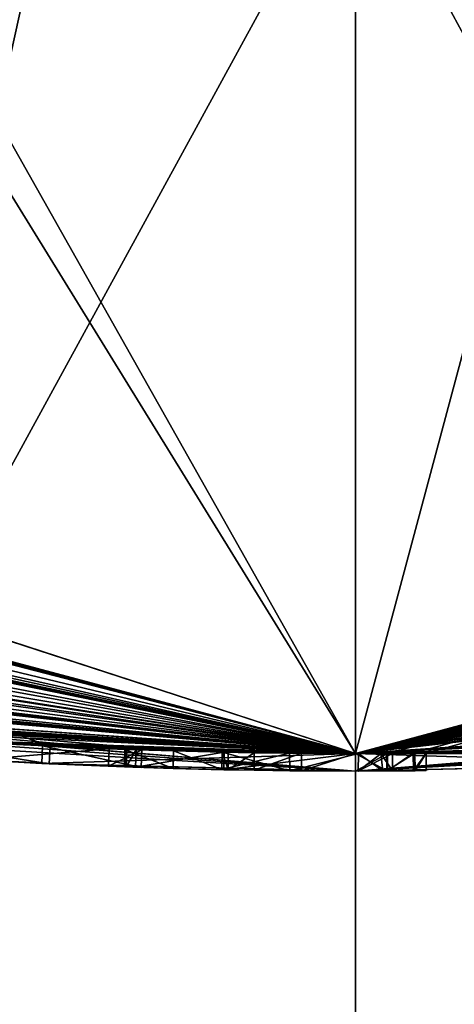
# Model space of a CAD drawing. Units: millimetres. Extents: x -18 to 81, y -247 to 19.
# Drawn here: x -1 to 0, y -19 to -16 of the extents above; entities that cross this region are included whole.
import ezdxf

# ---------------------------------------------------------------- set-up
doc = ezdxf.new("R2010")
doc.units = ezdxf.units.MM
doc.header["$LTSCALE"] = 21.359881
for name, color, linetype in [('1', 7, 'CONTINUOUS'), ('12', 7, 'CONTINUOUS'), ('14', 7, 'CONTINUOUS'), ('140', 7, 'CONTINUOUS'), ('141', 7, 'CONTINUOUS'), ('142', 7, 'CONTINUOUS'), ('143', 7, 'CONTINUOUS'), ('144', 7, 'CONTINUOUS'), ('145', 7, 'CONTINUOUS'), ('146', 7, 'CONTINUOUS'), ('147', 7, 'CONTINUOUS'), ('148', 7, 'CONTINUOUS'), ('149', 7, 'CONTINUOUS'), ('15', 7, 'CONTINUOUS'), ('150', 7, 'CONTINUOUS'), ('151', 7, 'CONTINUOUS'), ('152', 7, 'CONTINUOUS'), ('153', 7, 'CONTINUOUS'), ('168', 7, 'CONTINUOUS'), ('169', 7, 'CONTINUOUS'), ('171', 7, 'CONTINUOUS'), ('172', 7, 'CONTINUOUS'), ('174', 7, 'CONTINUOUS'), ('175', 7, 'CONTINUOUS'), ('177', 7, 'CONTINUOUS'), ('178', 7, 'CONTINUOUS'), ('179', 7, 'CONTINUOUS'), ('186', 7, 'CONTINUOUS'), ('187', 7, 'CONTINUOUS'), ('234', 7, 'CONTINUOUS'), ('278', 7, 'CONTINUOUS'), ('3', 7, 'CONTINUOUS'), ('4', 7, 'CONTINUOUS'), ('5', 7, 'CONTINUOUS'), ('6', 7, 'CONTINUOUS')]:
    doc.layers.add(name, color=color, linetype=linetype)

msp = doc.modelspace()

# ---------------------------------------------------------------- linework, layer by layer
at = {"layer": '1', "color": 254, "linetype": 'Continuous', "true_color": 0xe6e6e6}
for points in [[(0, -18.5), (-9.2226, -16.0372, 10.0791), (-10.875, -14.9659), (0, -18.5)], [(0, -18.5, 115.5), (-10.875, -14.9659, 115.5), (0, -18.5, 96.25), (0, -18.5, 115.5)], [(0, -18.5, 96.25), (-10.875, -14.9659, 115.5), (0, -18.5, 43.75), (0, -18.5, 96.25)], [(0, -18.5, 43.75), (-10.875, -14.9659, 115.5), (0, -18.5, 19.3163), (0, -18.5, 43.75)], [(0, -18.5, 19.3163), (-10.875, -14.9659, 115.5), (-0.872, -18.4794, 18.5491), (0, -18.5, 19.3163)], [(-0.872, -18.4794, 18.5491), (-10.875, -14.9659, 115.5), (-1.2089, -18.4605, 19.4419), (-0.872, -18.4794, 18.5491)], [(-9.1526, -16.0773, 10.0493), (-9.2226, -16.0372, 10.0791), (0, -18.5), (-9.1526, -16.0773, 10.0493)], [(-9.1064, -16.1035, 10.0493), (-9.1526, -16.0773, 10.0493), (0, -18.5), (-9.1064, -16.1035, 10.0493)], [(-9.0601, -16.1296, 10.0493), (-9.1064, -16.1035, 10.0493), (0, -18.5), (-9.0601, -16.1296, 10.0493)], [(-8.99, -16.1688, 10.0791), (-9.0601, -16.1296, 10.0493), (0, -18.5), (-8.99, -16.1688, 10.0791)], [(-8.9626, -16.184, 10.1468), (-8.99, -16.1688, 10.0791), (0, -18.5), (-8.9626, -16.184, 10.1468)], [(-8.4102, -16.4778, 10.183), (-8.9626, -16.184, 10.1468), (0, -18.5), (-8.4102, -16.4778, 10.183)], [(-7.955, -16.7023, 10), (-8.4102, -16.4778, 10.183), (0, -18.5), (-7.955, -16.7023, 10)], [(-7.7176, -16.8133, 10.0511), (-7.955, -16.7023, 10), (0, -18.5), (-7.7176, -16.8133, 10.0511)], [(-7.4961, -16.9133, 10.0792), (-7.7176, -16.8133, 10.0511), (0, -18.5), (-7.4961, -16.9133, 10.0792)], [(-7.4259, -16.9442, 10.0493), (-7.4961, -16.9133, 10.0792), (0, -18.5), (-7.4259, -16.9442, 10.0493)], [(-7.3494, -16.9775, 10.0493), (-7.4259, -16.9442, 10.0493), (0, -18.5), (-7.3494, -16.9775, 10.0493)], [(-7.2793, -17.0077, 10.0791), (-7.3494, -16.9775, 10.0493), (0, -18.5), (-7.2793, -17.0077, 10.0791)], [(-7.252, -17.0194, 10.1468), (-7.2793, -17.0077, 10.0791), (0, -18.5), (-7.252, -17.0194, 10.1468)], [(-6.7998, -17.205, 10.3397), (-7.252, -17.0194, 10.1468), (0, -18.5), (-6.7998, -17.205, 10.3397)], [(-6.4756, -17.3296, 10.0547), (-6.7998, -17.205, 10.3397), (0, -18.5), (-6.4756, -17.3296, 10.0547)], [(-6.052, -17.4821, 10.0057), (-6.4756, -17.3296, 10.0547), (0, -18.5), (-6.052, -17.4821, 10.0057)], [(-5.682, -17.6058, 10.132), (-6.052, -17.4821, 10.0057), (0, -18.5), (-5.682, -17.6058, 10.132)], [(-5.6228, -17.6248, 10.1949), (-5.682, -17.6058, 10.132), (0, -18.5), (-5.6228, -17.6248, 10.1949)], [(-5.6011, -17.6317, 10.7924), (-5.6228, -17.6248, 10.1949), (0, -18.5), (-5.6011, -17.6317, 10.7924)], [(-5.2555, -17.7378, 10.184), (-5.6011, -17.6317, 10.7924), (0, -18.5), (-5.2555, -17.7378, 10.184)], [(-5.0544, -17.7962, 10.047), (-5.2555, -17.7378, 10.184), (0, -18.5), (-5.0544, -17.7962, 10.047)], [(-4.6791, -17.8985, 10.0382), (-5.0544, -17.7962, 10.047), (0, -18.5), (-4.6791, -17.8985, 10.0382)], [(-4.3317, -17.9857, 10.0783), (-4.6791, -17.8985, 10.0382), (0, -18.5), (-4.3317, -17.9857, 10.0783)], [(-4.2624, -18.0023, 10.0493), (-4.3317, -17.9857, 10.0783), (0, -18.5), (-4.2624, -18.0023, 10.0493)], [(-4.1921, -18.0188, 10.0493), (-4.2624, -18.0023, 10.0493), (0, -18.5), (-4.1921, -18.0188, 10.0493)], [(-4.1228, -18.0347, 10.0783), (-4.1921, -18.0188, 10.0493), (0, -18.5), (-4.1228, -18.0347, 10.0783)], [(-4.0947, -18.0412, 10.1468), (-4.1228, -18.0347, 10.0783), (0, -18.5), (-4.0947, -18.0412, 10.1468)], [(-4.0947, -18.0412, 11.0496), (-4.0947, -18.0412, 10.1468), (0, -18.5), (-4.0947, -18.0412, 11.0496)], [(-3.6634, -18.1336, 10.1698), (-4.0947, -18.0412, 11.0496), (0, -18.5), (-3.6634, -18.1336, 10.1698)], [(-3.4591, -18.1737, 10.0339), (-3.6634, -18.1336, 10.1698), (0, -18.5), (-3.4591, -18.1737, 10.0339)], [(-3.3236, -18.199, 10.028), (-3.4591, -18.1737, 10.0339), (0, -18.5), (-3.3236, -18.199, 10.028)], [(-3.2092, -18.2195, 10.0648), (-3.3236, -18.199, 10.028), (0, -18.5), (-3.2092, -18.2195, 10.0648)], [(-3.1786, -18.2249, 10.1616), (-3.2092, -18.2195, 10.0648), (0, -18.5), (-3.1786, -18.2249, 10.1616)], [(-2.3871, -18.3454, 10.3358), (-3.1786, -18.2249, 10.1616), (0, -18.5), (-2.3871, -18.3454, 10.3358)], [(-2.6156, -18.3142, 14.0251), (-1.0718, -18.4689, 12.1115), (-0.6586, -18.4883, 11.9141), (-2.6156, -18.3142, 14.0251)], [(0, -18.5, 14.1937), (-2.6156, -18.3142, 14.0251), (0.0086, -18.5, 11.5811), (0, -18.5, 14.1937)], [(0.0086, -18.5, 11.5811), (-2.6156, -18.3142, 14.0251), (-0.5199, -18.4927, 12.0529), (0.0086, -18.5, 11.5811)], [(-0.5199, -18.4927, 12.0529), (-2.6156, -18.3142, 14.0251), (-0.6586, -18.4883, 11.9141), (-0.5199, -18.4927, 12.0529)], [(-2.3039, -18.356, 10.1443), (-2.3871, -18.3454, 10.3358), (0, -18.5), (-2.3039, -18.356, 10.1443)], [(-2.0488, -18.3862, 10.036), (-2.3039, -18.356, 10.1443), (0, -18.5), (-2.0488, -18.3862, 10.036)], [(0, -18.5, 14.8427), (-1.0778, -18.4686, 15.268), (-2.1807, -18.371, 14.4426), (0, -18.5, 14.8427)], [(-1.7267, -18.4192, 10), (-2.0488, -18.3862, 10.036), (0, -18.5), (-1.7267, -18.4192, 10)], [(-1.2108, -18.4603, 10.1571), (-1.7267, -18.4192, 10), (0, -18.5), (-1.2108, -18.4603, 10.1571)], [(-1.3787, -18.4486, 17.518), (-0.872, -18.4794, 18.5491), (-1.2089, -18.4605, 19.4419), (-1.3787, -18.4486, 17.518)], [(-0.9891, -18.4735, 10.666), (-1.2108, -18.4603, 10.1571), (0, -18.5), (-0.9891, -18.4735, 10.666)], [(-0.7037, -18.4866, 15.1735), (-1.0778, -18.4686, 15.268), (0, -18.5, 14.8427), (-0.7037, -18.4866, 15.1735)], [(-1.0718, -18.4689, 12.1115), (-1.0085, -18.4725, 12.0097), (-0.6586, -18.4883, 11.9141), (-1.0718, -18.4689, 12.1115)], [(-1.0085, -18.4725, 12.0097), (-0.9891, -18.4735, 10.666), (-0.6586, -18.4883, 10.5266), (-1.0085, -18.4725, 12.0097)], [(-0.6586, -18.4883, 11.9141), (-1.0085, -18.4725, 12.0097), (-0.6586, -18.4883, 10.5266), (-0.6586, -18.4883, 11.9141)], [(-0.6586, -18.4883, 10.5266), (-0.9891, -18.4735, 10.666), (-0.6531, -18.4885, 10.3795), (-0.6586, -18.4883, 10.5266)], [(-0.6531, -18.4885, 10.3795), (-0.9891, -18.4735, 10.666), (0, -18.5), (-0.6531, -18.4885, 10.3795)], [(-0.8938, -18.4784, 17.2178), (-0.6108, -18.4899, 15.5396), (0, -18.5, 14.8427), (-0.8938, -18.4784, 17.2178)], [(0, -18.5, 18.6672), (-0.8938, -18.4784, 17.2178), (0, -18.5, 14.8427), (0, -18.5, 18.6672)], [(-0.6108, -18.4899, 15.5396), (-0.7037, -18.4866, 15.1735), (0, -18.5, 14.8427), (-0.6108, -18.4899, 15.5396)], [(-0.6265, -18.4894, 10.2467), (-0.6531, -18.4885, 10.3795), (0, -18.5), (-0.6265, -18.4894, 10.2467)], [(-0.375, -18.4962, 10.0193), (-0.6265, -18.4894, 10.2467), (0, -18.5), (-0.375, -18.4962, 10.0193)], [(-0.3811, -18.4961, 11.9141), (0.0086, -18.5, 11.5811), (-0.5199, -18.4927, 12.0529), (-0.3811, -18.4961, 11.9141)], [(-0.1889, -18.499, 11.3456), (-0.3811, -18.4961, 11.3456), (-0.2891, -18.4977, 10.273), (-0.1889, -18.499, 11.3456)], [(-0.2891, -18.4977, 10.273), (-0.3811, -18.4961, 11.3456), (-0.3633, -18.4964, 10.3695), (-0.2891, -18.4977, 10.273)], [(-0.3633, -18.4964, 10.3695), (-0.3811, -18.4961, 11.3456), (-0.3811, -18.4961, 10.5069), (-0.3633, -18.4964, 10.3695)], [(-0.1889, -18.499, 11.5811), (0.0086, -18.5, 11.5811), (-0.3811, -18.4961, 11.9141), (-0.1889, -18.499, 11.5811)], [(-0.3811, -18.4961, 11.5811), (-0.1889, -18.499, 11.5811), (-0.3811, -18.4961, 11.9141), (-0.3811, -18.4961, 11.5811)], [(0, -18.5, 10.0318), (-0.375, -18.4962, 10.0193), (0, -18.5), (0, -18.5, 10.0318)], [(-0.1541, -18.4994, 10.2394), (-0.1889, -18.499, 11.3456), (-0.2891, -18.4977, 10.273), (-0.1541, -18.4994, 10.2394)], [(0.0086, -18.5, 11.3456), (-0.1889, -18.499, 11.3456), (0, -18.5, 10.2951), (0.0086, -18.5, 11.3456)], [(0, -18.5, 10.2951), (-0.1889, -18.499, 11.3456), (-0.1541, -18.4994, 10.2394), (0, -18.5, 10.2951)]]:
    msp.add_3dface(points, dxfattribs=at)
at = {"layer": '12', "color": 254, "linetype": 'Continuous', "true_color": 0xe6e6e6}
for points in [[(0, -18.5, 43.75), (9.2492, -16.0217, 43.75), (9.8989, -16.1132, 51.6732), (0, -18.5, 43.75)], [(0.403, -18.5, 50.6003), (0, -18.5, 43.75), (9.8989, -16.1132, 51.6732), (0.403, -18.5, 50.6003)]]:
    msp.add_3dface(points, dxfattribs=at)
at = {"layer": '14', "color": 254, "linetype": 'Continuous', "true_color": 0xe6e6e6}
for points in [[(-10.875, -14.9659, 115.5), (0, -18.5, 115.5), (-9.5106, -3.0902, 115.5), (-10.875, -14.9659, 115.5)], [(-9.5106, -3.0902, 115.5), (0, -18.5, 115.5), (-5.8779, -8.0902, 115.5), (-9.5106, -3.0902, 115.5)], [(-5.8779, -8.0902, 115.5), (0, -18.5, 115.5), (0, -10, 115.5), (-5.8779, -8.0902, 115.5)], [(0, -18.5, 115.5), (9.2486, -16.022, 115.5), (0, -10, 115.5), (0, -18.5, 115.5)]]:
    msp.add_3dface(points, dxfattribs=at)
at = {"layer": '140', "color": 254, "linetype": 'Continuous', "true_color": 0xe6e6e6}
for points in [[(-0.6265, -18.4894, 10.2467), (-0.375, -18.4962, 10.0193), (-0.6282, -18.5394, 10.2467), (-0.6265, -18.4894, 10.2467)], [(-0.6282, -18.5394, 10.2467), (-0.375, -18.4962, 10.0193), (-0.3758, -18.5462, 10.0193), (-0.6282, -18.5394, 10.2467)], [(-0.375, -18.4962, 10.0193), (0, -18.5, 10.0318), (-0.3758, -18.5462, 10.0193), (-0.375, -18.4962, 10.0193)], [(-0.3758, -18.5462, 10.0193), (0, -18.5, 10.0318), (0, -18.55, 10.0318), (-0.3758, -18.5462, 10.0193)]]:
    msp.add_3dface(points, dxfattribs=at)
at = {"layer": '141', "color": 254, "linetype": 'Continuous', "true_color": 0xe6e6e6}
for points in [[(0, -18.5, 10.0318), (0.0911, -18.4998, 10.0728), (0, -18.55, 10.0318), (0, -18.5, 10.0318)], [(0, -18.55, 10.0318), (0.0911, -18.4998, 10.0728), (0.0914, -18.5498, 10.0728), (0, -18.55, 10.0318)], [(0.0911, -18.4998, 10.0728), (0.1653, -18.4993, 10.1283), (0.0914, -18.5498, 10.0728), (0.0911, -18.4998, 10.0728)], [(0.0914, -18.5498, 10.0728), (0.1653, -18.4993, 10.1283), (0.1657, -18.5493, 10.1283), (0.0914, -18.5498, 10.0728)]]:
    msp.add_3dface(points, dxfattribs=at)
at = {"layer": '142', "color": 254, "linetype": 'Continuous', "true_color": 0xe6e6e6}
for points in [[(-0.6586, -18.4883, 10.5266), (-0.6531, -18.4885, 10.3795), (-0.6604, -18.5382, 10.5266), (-0.6586, -18.4883, 10.5266)], [(-0.6604, -18.5382, 10.5266), (-0.6531, -18.4885, 10.3795), (-0.6548, -18.5384, 10.3795), (-0.6604, -18.5382, 10.5266)], [(-0.6531, -18.4885, 10.3795), (-0.6265, -18.4894, 10.2467), (-0.6548, -18.5384, 10.3795), (-0.6531, -18.4885, 10.3795)], [(-0.6265, -18.4894, 10.2467), (-0.6282, -18.5394, 10.2467), (-0.6548, -18.5384, 10.3795), (-0.6265, -18.4894, 10.2467)]]:
    msp.add_3dface(points, dxfattribs=at)
at = {"layer": '143', "color": 254, "linetype": 'Continuous', "true_color": 0xe6e6e6}
for points in [[(-0.6586, -18.4883, 11.9141), (-0.6586, -18.4883, 10.5266), (-0.6604, -18.5382, 11.9141), (-0.6586, -18.4883, 11.9141)], [(-0.6586, -18.4883, 10.5266), (-0.6604, -18.5382, 10.5266), (-0.6604, -18.5382, 11.9141), (-0.6586, -18.4883, 10.5266)]]:
    msp.add_3dface(points, dxfattribs=at)
at = {"layer": '144', "color": 254, "linetype": 'Continuous', "true_color": 0xe6e6e6}
for points in [[(-0.6586, -18.4883, 11.9141), (-0.6604, -18.5382, 11.9141), (-0.5213, -18.5427, 12.0529), (-0.6586, -18.4883, 11.9141)], [(-0.5199, -18.4927, 12.0529), (-0.6586, -18.4883, 11.9141), (-0.5213, -18.5427, 12.0529), (-0.5199, -18.4927, 12.0529)], [(-0.3821, -18.5461, 11.9141), (-0.5199, -18.4927, 12.0529), (-0.5213, -18.5427, 12.0529), (-0.3821, -18.5461, 11.9141)], [(-0.3811, -18.4961, 11.9141), (-0.5199, -18.4927, 12.0529), (-0.3821, -18.5461, 11.9141), (-0.3811, -18.4961, 11.9141)]]:
    msp.add_3dface(points, dxfattribs=at)
at = {"layer": '145', "color": 254, "linetype": 'Continuous', "true_color": 0xe6e6e6}
for points in [[(-0.3811, -18.4961, 11.5811), (-0.3811, -18.4961, 11.9141), (-0.3821, -18.5461, 11.5811), (-0.3811, -18.4961, 11.5811)], [(-0.3811, -18.4961, 11.9141), (-0.3821, -18.5461, 11.9141), (-0.3821, -18.5461, 11.5811), (-0.3811, -18.4961, 11.9141)]]:
    msp.add_3dface(points, dxfattribs=at)
at = {"layer": '146', "color": 254, "linetype": 'Continuous', "true_color": 0xe6e6e6}
for points in [[(-0.3811, -18.4961, 11.5811), (-0.3821, -18.5461, 11.5811), (-0.1873, -18.5491, 11.5811), (-0.3811, -18.4961, 11.5811)], [(-0.1889, -18.499, 11.5811), (-0.3811, -18.4961, 11.5811), (-0.1873, -18.5491, 11.5811), (-0.1889, -18.499, 11.5811)], [(0.0086, -18.5, 11.5811), (-0.1889, -18.499, 11.5811), (-0.1873, -18.5491, 11.5811), (0.0086, -18.5, 11.5811)], [(0.0076, -18.55, 11.5811), (0.0086, -18.5, 11.5811), (-0.1873, -18.5491, 11.5811), (0.0076, -18.55, 11.5811)]]:
    msp.add_3dface(points, dxfattribs=at)
at = {"layer": '147', "color": 254, "linetype": 'Continuous', "true_color": 0xe6e6e6}
for points in [[(0.0086, -18.5, 11.5811), (0.0076, -18.55, 11.5811), (0.0781, -18.5498, 11.5519), (0.0086, -18.5, 11.5811)], [(0.0729, -18.4999, 11.5563), (0.0086, -18.5, 11.5811), (0.0781, -18.5498, 11.5519), (0.0729, -18.4999, 11.5563)], [(0.1061, -18.4997, 11.4837), (0.0729, -18.4999, 11.5563), (0.1063, -18.5497, 11.4837), (0.1061, -18.4997, 11.4837)], [(0.1063, -18.5497, 11.4837), (0.0729, -18.4999, 11.5563), (0.0781, -18.5498, 11.5519), (0.1063, -18.5497, 11.4837)]]:
    msp.add_3dface(points, dxfattribs=at)
at = {"layer": '148', "color": 254, "linetype": 'Continuous', "true_color": 0xe6e6e6}
for points in [[(0.1061, -18.4997, 11.443), (0.1061, -18.4997, 11.4837), (0.1063, -18.5497, 11.4837), (0.1061, -18.4997, 11.443)], [(0.1061, -18.4997, 11.443), (0.1063, -18.5497, 11.4837), (0.1063, -18.5497, 11.443), (0.1061, -18.4997, 11.443)]]:
    msp.add_3dface(points, dxfattribs=at)
at = {"layer": '149', "color": 254, "linetype": 'Continuous', "true_color": 0xe6e6e6}
for points in [[(0.073, -18.4999, 11.3706), (0.1061, -18.4997, 11.443), (0.0076, -18.55, 11.3456), (0.073, -18.4999, 11.3706)], [(0.1061, -18.4997, 11.443), (0.1063, -18.5497, 11.443), (0.0076, -18.55, 11.3456), (0.1061, -18.4997, 11.443)], [(0.0086, -18.5, 11.3456), (0.073, -18.4999, 11.3706), (0.0076, -18.55, 11.3456), (0.0086, -18.5, 11.3456)]]:
    msp.add_3dface(points, dxfattribs=at)
at = {"layer": '15', "color": 254, "linetype": 'Continuous', "true_color": 0xe6e6e6}
for points in [[(0, -18.5), (-10.875, -14.9659), (0, 18.5), (0, -18.5)], [(0, -18.5), (0, 18.5), (9.2494, 16.0215), (0, -18.5)], [(9.2494, -16.0215), (0, -18.5), (9.2494, 16.0215), (9.2494, -16.0215)]]:
    msp.add_3dface(points, dxfattribs=at)
at = {"layer": '150', "color": 254, "linetype": 'Continuous', "true_color": 0xe6e6e6}
for points in [[(-0.3811, -18.4961, 11.3456), (-0.1889, -18.499, 11.3456), (-0.3821, -18.5461, 11.3456), (-0.3811, -18.4961, 11.3456)], [(-0.3821, -18.5461, 11.3456), (-0.1889, -18.499, 11.3456), (-0.1873, -18.5491, 11.3456), (-0.3821, -18.5461, 11.3456)], [(-0.1889, -18.499, 11.3456), (0.0086, -18.5, 11.3456), (-0.1873, -18.5491, 11.3456), (-0.1889, -18.499, 11.3456)], [(0.0086, -18.5, 11.3456), (0.0076, -18.55, 11.3456), (-0.1873, -18.5491, 11.3456), (0.0086, -18.5, 11.3456)]]:
    msp.add_3dface(points, dxfattribs=at)
at = {"layer": '151', "color": 254, "linetype": 'Continuous', "true_color": 0xe6e6e6}
for points in [[(-0.3811, -18.4961, 10.5069), (-0.3811, -18.4961, 11.3456), (-0.3821, -18.5461, 10.5069), (-0.3811, -18.4961, 10.5069)], [(-0.3811, -18.4961, 11.3456), (-0.3821, -18.5461, 11.3456), (-0.3821, -18.5461, 10.5069), (-0.3811, -18.4961, 11.3456)]]:
    msp.add_3dface(points, dxfattribs=at)
at = {"layer": '152', "color": 254, "linetype": 'Continuous', "true_color": 0xe6e6e6}
for points in [[(-0.3811, -18.4961, 10.5069), (-0.3821, -18.5461, 10.5069), (-0.3642, -18.5464, 10.3693), (-0.3811, -18.4961, 10.5069)], [(-0.3633, -18.4964, 10.3695), (-0.3811, -18.4961, 10.5069), (-0.3642, -18.5464, 10.3693), (-0.3633, -18.4964, 10.3695)], [(-0.2891, -18.4977, 10.273), (-0.3633, -18.4964, 10.3695), (-0.3642, -18.5464, 10.3693), (-0.2891, -18.4977, 10.273)], [(-0.2897, -18.5477, 10.2729), (-0.2891, -18.4977, 10.273), (-0.3642, -18.5464, 10.3693), (-0.2897, -18.5477, 10.2729)], [(-0.1541, -18.4994, 10.2394), (-0.2891, -18.4977, 10.273), (-0.2897, -18.5477, 10.2729), (-0.1541, -18.4994, 10.2394)], [(-0.1543, -18.5494, 10.2394), (-0.1541, -18.4994, 10.2394), (-0.2897, -18.5477, 10.2729), (-0.1543, -18.5494, 10.2394)], [(0, -18.5, 10.2951), (-0.1541, -18.4994, 10.2394), (-0.1543, -18.5494, 10.2394), (0, -18.5, 10.2951)], [(0, -18.55, 10.2951), (0, -18.5, 10.2951), (-0.1543, -18.5494, 10.2394), (0, -18.55, 10.2951)]]:
    msp.add_3dface(points, dxfattribs=at)
at = {"layer": '153', "color": 254, "linetype": 'Continuous', "true_color": 0xe6e6e6}
for points in [[(0.089, -18.4998, 10.327), (0, -18.5, 10.2951), (0.0893, -18.5498, 10.327), (0.089, -18.4998, 10.327)], [(0, -18.5, 10.2951), (0, -18.55, 10.2951), (0.0893, -18.5498, 10.327), (0, -18.5, 10.2951)], [(0.1701, -18.4992, 10.2924), (0.089, -18.4998, 10.327), (0.0893, -18.5498, 10.327), (0.1701, -18.4992, 10.2924)], [(0.1706, -18.5492, 10.2923), (0.1701, -18.4992, 10.2924), (0.0893, -18.5498, 10.327), (0.1706, -18.5492, 10.2923)], [(0.1653, -18.4993, 10.1283), (0.2019, -18.4989, 10.2089), (0.1657, -18.5493, 10.1283), (0.1653, -18.4993, 10.1283)], [(0.1657, -18.5493, 10.1283), (0.2019, -18.4989, 10.2089), (0.2024, -18.5489, 10.2089), (0.1657, -18.5493, 10.1283)], [(0.2019, -18.4989, 10.2089), (0.1701, -18.4992, 10.2924), (0.1706, -18.5492, 10.2923), (0.2019, -18.4989, 10.2089)], [(0.2024, -18.5489, 10.2089), (0.2019, -18.4989, 10.2089), (0.1706, -18.5492, 10.2923), (0.2024, -18.5489, 10.2089)]]:
    msp.add_3dface(points, dxfattribs=at)
at = {"layer": '168', "color": 254, "linetype": 'Continuous', "true_color": 0xe6e6e6}
for points in [[(-2.6156, -18.3142, 14.0251), (0, -18.5, 14.1937), (-2.6252, -18.3633, 14.0261), (-2.6156, -18.3142, 14.0251)], [(-2.6252, -18.3633, 14.0261), (0, -18.5, 14.1937), (0, -18.55, 14.1937), (-2.6252, -18.3633, 14.0261)]]:
    msp.add_3dface(points, dxfattribs=at)
at = {"layer": '169', "color": 254, "linetype": 'Continuous', "true_color": 0xe6e6e6}
for points in [[(0, -18.5, 14.1937), (0.87, -18.4804, 14.9582), (0, -18.55, 14.1937), (0, -18.5, 14.1937)], [(0, -18.55, 14.1937), (0.87, -18.4804, 14.9582), (0.8728, -18.53, 14.959), (0, -18.55, 14.1937)]]:
    msp.add_3dface(points, dxfattribs=at)
at = {"layer": '171', "color": 254, "linetype": 'Continuous', "true_color": 0xe6e6e6}
for points in [[(0, -18.55, 14.8427), (-2.1807, -18.371, 14.4426), (-2.1884, -18.4205, 14.4432), (0, -18.55, 14.8427)], [(0, -18.5, 14.8427), (-2.1807, -18.371, 14.4426), (0, -18.55, 14.8427), (0, -18.5, 14.8427)]]:
    msp.add_3dface(points, dxfattribs=at)
at = {"layer": '172', "color": 254, "linetype": 'Continuous', "true_color": 0xe6e6e6}
for points in [[(0.8938, -18.4794, 16.2917), (0, -18.5, 14.8427), (0.896, -18.5291, 16.2916), (0.8938, -18.4794, 16.2917)], [(0, -18.5, 14.8427), (0, -18.55, 14.8427), (0.896, -18.5291, 16.2916), (0, -18.5, 14.8427)]]:
    msp.add_3dface(points, dxfattribs=at)
at = {"layer": '174', "color": 254, "linetype": 'Continuous', "true_color": 0xe6e6e6}
for points in [[(-0.8751, -18.5293, 18.5482), (-1.3787, -18.4486, 17.518), (-1.3827, -18.4984, 17.517), (-0.8751, -18.5293, 18.5482)], [(-0.872, -18.4794, 18.5491), (-1.3787, -18.4486, 17.518), (-0.8751, -18.5293, 18.5482), (-0.872, -18.4794, 18.5491)], [(0, -18.55, 19.3163), (-0.872, -18.4794, 18.5491), (-0.8751, -18.5293, 18.5482), (0, -18.55, 19.3163)], [(0, -18.5, 19.3163), (-0.872, -18.4794, 18.5491), (0, -18.55, 19.3163), (0, -18.5, 19.3163)]]:
    msp.add_3dface(points, dxfattribs=at)
at = {"layer": '175', "color": 254, "linetype": 'Continuous', "true_color": 0xe6e6e6}
for points in [[(2.6093, -18.3261, 19.4874), (0, -18.5, 19.3163), (2.6179, -18.3739, 19.4865), (2.6093, -18.3261, 19.4874)], [(0, -18.5, 19.3163), (0, -18.55, 19.3163), (2.6179, -18.3739, 19.4865), (0, -18.5, 19.3163)]]:
    msp.add_3dface(points, dxfattribs=at)
at = {"layer": '177', "color": 254, "linetype": 'Continuous', "true_color": 0xe6e6e6}
for points in [[(-0.8938, -18.4784, 17.2178), (0, -18.5, 18.6672), (-0.8962, -18.5283, 17.218), (-0.8938, -18.4784, 17.2178)], [(-0.6125, -18.5399, 15.5396), (-0.8938, -18.4784, 17.2178), (-0.8962, -18.5283, 17.218), (-0.6125, -18.5399, 15.5396)], [(-0.6108, -18.4899, 15.5396), (-0.8938, -18.4784, 17.2178), (-0.6125, -18.5399, 15.5396), (-0.6108, -18.4899, 15.5396)], [(-0.8962, -18.5283, 17.218), (0, -18.5, 18.6672), (0, -18.55, 18.6672), (-0.8962, -18.5283, 17.218)]]:
    msp.add_3dface(points, dxfattribs=at)
at = {"layer": '178', "color": 254, "linetype": 'Continuous', "true_color": 0xe6e6e6}
for points in [[(0, -18.5, 18.6672), (2.174, -18.3793, 19.0693), (0, -18.55, 18.6672), (0, -18.5, 18.6672)], [(0, -18.55, 18.6672), (2.174, -18.3793, 19.0693), (2.181, -18.4277, 19.0688), (0, -18.55, 18.6672)]]:
    msp.add_3dface(points, dxfattribs=at)
at = {"layer": '179', "color": 254, "linetype": 'Continuous', "true_color": 0xe6e6e6}
for points in [[(-1.0778, -18.4686, 15.268), (-0.7037, -18.4866, 15.1735), (-1.0807, -18.5185, 15.268), (-1.0778, -18.4686, 15.268)], [(-1.0807, -18.5185, 15.268), (-0.7037, -18.4866, 15.1735), (-0.7054, -18.5366, 15.1736), (-1.0807, -18.5185, 15.268)], [(-0.7037, -18.4866, 15.1735), (-0.6108, -18.4899, 15.5396), (-0.7054, -18.5366, 15.1736), (-0.7037, -18.4866, 15.1735)], [(-0.6108, -18.4899, 15.5396), (-0.6125, -18.5399, 15.5396), (-0.7054, -18.5366, 15.1736), (-0.6108, -18.4899, 15.5396)]]:
    msp.add_3dface(points, dxfattribs=at)
at = {"layer": '186', "color": 252, "linetype": 'Continuous', "true_color": 0x888888}
for points in [[(-2.6252, -18.3633, 14.0261), (0, -18.55, 14.1937), (-2.1884, -18.4205, 14.4432), (-2.6252, -18.3633, 14.0261)], [(0, -18.55, 14.1937), (0, -18.55, 14.8427), (-2.1884, -18.4205, 14.4432), (0, -18.55, 14.1937)], [(-0.8751, -18.5293, 18.5482), (-1.3827, -18.4984, 17.517), (-0.8962, -18.5283, 17.218), (-0.8751, -18.5293, 18.5482)], [(-1.3827, -18.4984, 17.517), (-1.0807, -18.5185, 15.268), (-0.8962, -18.5283, 17.218), (-1.3827, -18.4984, 17.517)], [(-0.8962, -18.5283, 17.218), (-1.0807, -18.5185, 15.268), (-0.7054, -18.5366, 15.1736), (-0.8962, -18.5283, 17.218)], [(-0.8751, -18.5293, 18.5482), (-0.8962, -18.5283, 17.218), (0, -18.55, 18.6672), (-0.8751, -18.5293, 18.5482)], [(-0.6125, -18.5399, 15.5396), (-0.8962, -18.5283, 17.218), (-0.7054, -18.5366, 15.1736), (-0.6125, -18.5399, 15.5396)], [(0, -18.55, 19.3163), (-0.8751, -18.5293, 18.5482), (0, -18.55, 18.6672), (0, -18.55, 19.3163)], [(-0.6548, -18.5384, 10.3795), (-0.6282, -18.5394, 10.2467), (-0.6604, -18.5382, 11.9141), (-0.6548, -18.5384, 10.3795)], [(-0.6604, -18.5382, 11.9141), (-0.6282, -18.5394, 10.2467), (-0.5213, -18.5427, 12.0529), (-0.6604, -18.5382, 11.9141)], [(-0.6604, -18.5382, 10.5266), (-0.6548, -18.5384, 10.3795), (-0.6604, -18.5382, 11.9141), (-0.6604, -18.5382, 10.5266)], [(-0.6282, -18.5394, 10.2467), (-0.3758, -18.5462, 10.0193), (-0.5213, -18.5427, 12.0529), (-0.6282, -18.5394, 10.2467)], [(-0.5213, -18.5427, 12.0529), (-0.3758, -18.5462, 10.0193), (-0.3821, -18.5461, 10.5069), (-0.5213, -18.5427, 12.0529)], [(-0.3821, -18.5461, 11.9141), (-0.5213, -18.5427, 12.0529), (-0.3821, -18.5461, 11.5811), (-0.3821, -18.5461, 11.9141)], [(-0.3821, -18.5461, 11.5811), (-0.5213, -18.5427, 12.0529), (-0.3821, -18.5461, 11.3456), (-0.3821, -18.5461, 11.5811)], [(-0.3821, -18.5461, 11.3456), (-0.5213, -18.5427, 12.0529), (-0.3821, -18.5461, 10.5069), (-0.3821, -18.5461, 11.3456)], [(-0.3821, -18.5461, 10.5069), (-0.3758, -18.5462, 10.0193), (-0.3642, -18.5464, 10.3693), (-0.3821, -18.5461, 10.5069)], [(-0.1873, -18.5491, 11.5811), (-0.3821, -18.5461, 11.5811), (-0.1873, -18.5491, 11.3456), (-0.1873, -18.5491, 11.5811)], [(-0.3821, -18.5461, 11.5811), (-0.3821, -18.5461, 11.3456), (-0.1873, -18.5491, 11.3456), (-0.3821, -18.5461, 11.5811)], [(-0.3758, -18.5462, 10.0193), (0, -18.55, 10.0318), (-0.2897, -18.5477, 10.2729), (-0.3758, -18.5462, 10.0193)], [(-0.3758, -18.5462, 10.0193), (-0.2897, -18.5477, 10.2729), (-0.3642, -18.5464, 10.3693), (-0.3758, -18.5462, 10.0193)], [(0, -18.55, 10.0318), (-0.1543, -18.5494, 10.2394), (-0.2897, -18.5477, 10.2729), (0, -18.55, 10.0318)], [(0.0076, -18.55, 11.5811), (-0.1873, -18.5491, 11.5811), (0.0076, -18.55, 11.3456), (0.0076, -18.55, 11.5811)], [(0.0076, -18.55, 11.3456), (-0.1873, -18.5491, 11.5811), (-0.1873, -18.5491, 11.3456), (0.0076, -18.55, 11.3456)], [(0, -18.55, 10.0318), (0, -18.55, 10.2951), (-0.1543, -18.5494, 10.2394), (0, -18.55, 10.0318)]]:
    msp.add_3dface(points, dxfattribs=at)
at = {"layer": '187', "color": 252, "linetype": 'Continuous', "true_color": 0x888888}
for points in [[(2.6179, -18.3739, 19.4865), (0, -18.55, 19.3163), (2.181, -18.4277, 19.0688), (2.6179, -18.3739, 19.4865)], [(0, -18.55, 19.3163), (0, -18.55, 18.6672), (2.181, -18.4277, 19.0688), (0, -18.55, 19.3163)], [(0, -18.55, 14.8427), (0.8728, -18.53, 14.959), (0.896, -18.5291, 16.2916), (0, -18.55, 14.8427)], [(0, -18.55, 14.1937), (0.8728, -18.53, 14.959), (0, -18.55, 14.8427), (0, -18.55, 14.1937)], [(0, -18.55, 10.0318), (0.0914, -18.5498, 10.0728), (0, -18.55, 10.2951), (0, -18.55, 10.0318)], [(0, -18.55, 10.2951), (0.0914, -18.5498, 10.0728), (0.0893, -18.5498, 10.327), (0, -18.55, 10.2951)], [(0.1063, -18.5497, 11.443), (0.0781, -18.5498, 11.5519), (0.0076, -18.55, 11.3456), (0.1063, -18.5497, 11.443)], [(0.0781, -18.5498, 11.5519), (0.0076, -18.55, 11.5811), (0.0076, -18.55, 11.3456), (0.0781, -18.5498, 11.5519)], [(0.1063, -18.5497, 11.4837), (0.0781, -18.5498, 11.5519), (0.1063, -18.5497, 11.443), (0.1063, -18.5497, 11.4837)], [(0.1657, -18.5493, 10.1283), (0.1706, -18.5492, 10.2923), (0.0893, -18.5498, 10.327), (0.1657, -18.5493, 10.1283)], [(0.0914, -18.5498, 10.0728), (0.1657, -18.5493, 10.1283), (0.0893, -18.5498, 10.327), (0.0914, -18.5498, 10.0728)], [(0.1657, -18.5493, 10.1283), (0.2024, -18.5489, 10.2089), (0.1706, -18.5492, 10.2923), (0.1657, -18.5493, 10.1283)]]:
    msp.add_3dface(points, dxfattribs=at)
at = {"layer": '234', "color": 254, "linetype": 'Continuous', "true_color": 0xe6e6e6}
for points in [[(0, -37.5302, 395.9162), (0, -12.0326, 370.6647), (-5.8626, -38.6373, 394.3736), (0, -37.5302, 395.9162)], [(-5.8626, -38.6373, 394.3736), (0, -12.0326, 370.6647), (-5.8626, -13.5644, 369.5427), (-5.8626, -38.6373, 394.3736)], [(-5.8779, -26.6265, 359.9749), (-5.8779, -12.842, 333.1146), (0, -15.8812, 336.0273), (-5.8779, -26.6265, 359.9749)], [(0, -32.7889, 364.6594), (-5.8779, -26.6265, 359.9749), (0, -15.8812, 336.0273), (0, -32.7889, 364.6594)]]:
    msp.add_3dface(points, dxfattribs=at)
at = {"layer": '278', "linetype": 'Continuous'}
for points in [[(0, -12.0326, 370.6647), (0, -37.5302, 395.9162), (5.8779, -13.5734, 369.5362), (0, -12.0326, 370.6647)], [(5.8626, -26.6355, 359.9684), (0, -15.8812, 336.0273), (5.8626, -12.8525, 333.1112), (5.8626, -26.6355, 359.9684)], [(5.8779, -13.5734, 369.5362), (0, -37.5302, 395.9162), (5.8779, -38.6437, 394.3646), (5.8779, -13.5734, 369.5362)], [(0, -32.7889, 364.6594), (0, -15.8812, 336.0273), (5.8626, -26.6355, 359.9684), (0, -32.7889, 364.6594)]]:
    msp.add_3dface(points, dxfattribs=at)
at = {"layer": '3', "color": 254, "linetype": 'Continuous', "true_color": 0xe6e6e6}
for points in [[(8.5245, -17.4652, 84.6569), (0, -18.5, 96.25), (3.0731, -18.5, 81.5914), (8.5245, -17.4652, 84.6569)], [(0, -18.5, 96.25), (8.5245, -17.4652, 84.6569), (4.5583, -17.8769, 96.25), (0, -18.5, 96.25)]]:
    msp.add_3dface(points, dxfattribs=at)
at = {"layer": '4', "color": 254, "linetype": 'Continuous', "true_color": 0xe6e6e6}
for points in [[(0, -18.5, 96.25), (0, -18.5, 43.75), (0.403, -18.5, 50.6003), (0, -18.5, 96.25)], [(3.0731, -18.5, 81.5914), (0, -18.5, 96.25), (0.403, -18.5, 50.6003), (3.0731, -18.5, 81.5914)]]:
    msp.add_3dface(points, dxfattribs=at)
at = {"layer": '5', "color": 254, "linetype": 'Continuous', "true_color": 0xe6e6e6}
for points in [[(0, -18.5, 10.0318), (0, -18.5), (9.2494, -16.0215), (0, -18.5, 10.0318)], [(0, -18.5, 10.0318), (9.2494, -16.0215), (0.0911, -18.4998, 10.0728), (0, -18.5, 10.0318)], [(0, -18.5, 43.75), (9.25, -16.0819, 12.2243), (9.2492, -16.0217, 43.75), (0, -18.5, 43.75)], [(9.2494, -16.0215), (0.1653, -18.4993, 10.1283), (0.0911, -18.4998, 10.0728), (9.2494, -16.0215)], [(0.2019, -18.4989, 10.2089), (0.1653, -18.4993, 10.1283), (9.2494, -16.0215), (0.2019, -18.4989, 10.2089)], [(0.4654, -18.4943, 10.1664), (0.2019, -18.4989, 10.2089), (9.2494, -16.0215), (0.4654, -18.4943, 10.1664)], [(9.25, -16.0819, 12.2243), (0, -18.5, 43.75), (9.1129, -16.1598, 12.3631), (9.25, -16.0819, 12.2243)], [(9.1129, -16.1598, 12.3631), (0, -18.5, 43.75), (8.9725, -16.2357, 12.2243), (9.1129, -16.1598, 12.3631)], [(8.9725, -16.2357, 12.2243), (0, -18.5, 43.75), (8.5986, -16.4287, 11.6144), (8.9725, -16.2357, 12.2243)], [(8.5986, -16.4287, 11.6144), (0, -18.5, 43.75), (8.2125, -16.6211, 11.5157), (8.5986, -16.4287, 11.6144)], [(8.2125, -16.6211, 11.5157), (0, -18.5, 43.75), (7.8439, -16.7948, 11.4676), (8.2125, -16.6211, 11.5157)], [(7.8439, -16.7948, 11.4676), (0, -18.5, 43.75), (7.7717, -16.8284, 11.5797), (7.8439, -16.7948, 11.4676)], [(7.7717, -16.8284, 11.5797), (0, -18.5, 43.75), (7.6162, -16.8982, 11.6135), (7.7717, -16.8284, 11.5797)], [(7.6162, -16.8982, 11.6135), (0, -18.5, 43.75), (7.4285, -16.9798, 11.5742), (7.6162, -16.8982, 11.6135)], [(7.4285, -16.9798, 11.5742), (0, -18.5, 43.75), (7.2458, -17.0563, 11.4196), (7.4285, -16.9798, 11.5742)], [(7.2458, -17.0563, 11.4196), (0, -18.5, 43.75), (7.2269, -17.0645, 11.4717), (7.2458, -17.0563, 11.4196)], [(7.2269, -17.0645, 11.4717), (0, -18.5, 43.75), (7.2079, -17.0726, 11.5238), (7.2269, -17.0645, 11.4717)], [(7.2079, -17.0726, 11.5238), (0, -18.5, 43.75), (7.0786, -17.126, 11.599), (7.2079, -17.0726, 11.5238)], [(7.0786, -17.126, 11.599), (0, -18.5, 43.75), (6.9807, -17.1648, 11.4837), (7.0786, -17.126, 11.599)], [(0, -18.5, 43.75), (6.5811, -17.317, 11.0483), (6.9807, -17.1648, 11.4837), (0, -18.5, 43.75)], [(6.5811, -17.317, 11.0483), (0, -18.5, 43.75), (6.4561, -17.3649, 11.475), (6.5811, -17.317, 11.0483)], [(6.4561, -17.3649, 11.475), (0, -18.5, 43.75), (6.0207, -17.518, 11.6181), (6.4561, -17.3649, 11.475)], [(6.0207, -17.518, 11.6181), (0, -18.5, 43.75), (5.5155, -17.6797, 11.5121), (6.0207, -17.518, 11.6181)], [(5.5155, -17.6797, 11.5121), (0, -18.5, 43.75), (5.4358, -17.7036, 11.4438), (5.5155, -17.6797, 11.5121)], [(5.4358, -17.7036, 11.4438), (0, -18.5, 43.75), (5.4227, -17.7072, 11.3515), (5.4358, -17.7036, 11.4438)], [(5.4227, -17.7072, 11.3515), (0, -18.5, 43.75), (4.3374, -18.0101, 17.5133), (5.4227, -17.7072, 11.3515)], [(4.3374, -18.0101, 17.5133), (0, -18.5, 43.75), (2.6093, -18.3261, 19.4874), (4.3374, -18.0101, 17.5133)], [(0, -18.5, 43.75), (0, -18.5, 19.3163), (2.6093, -18.3261, 19.4874), (0, -18.5, 43.75)], [(0, -18.5, 18.6672), (1.0778, -18.4703, 18.2419), (2.174, -18.3793, 19.0693), (0, -18.5, 18.6672)], [(1.0778, -18.4703, 18.2419), (0, -18.5, 18.6672), (0.7069, -18.4872, 18.3383), (1.0778, -18.4703, 18.2419)], [(0, -18.5, 18.6672), (0, -18.5, 14.8427), (0.8938, -18.4794, 16.2917), (0, -18.5, 18.6672)], [(0.6108, -18.4905, 17.9703), (0, -18.5, 18.6672), (0.8938, -18.4794, 16.2917), (0.6108, -18.4905, 17.9703)], [(0, -18.5, 14.1937), (0.5488, -18.4921, 11.5121), (0.87, -18.4804, 14.9582), (0, -18.5, 14.1937)], [(0.7069, -18.4872, 18.3383), (0, -18.5, 18.6672), (0.6108, -18.4905, 17.9703), (0.7069, -18.4872, 18.3383)], [(0.5488, -18.4921, 11.5121), (0, -18.5, 14.1937), (0.4672, -18.4943, 11.4404), (0.5488, -18.4921, 11.5121)], [(0.4672, -18.4943, 11.4404), (0, -18.5, 14.1937), (0.4577, -18.4945, 11.3462), (0.4672, -18.4943, 11.4404)], [(0.4577, -18.4945, 11.3462), (0, -18.5, 14.1937), (0.435, -18.495, 10.7367), (0.4577, -18.4945, 11.3462)], [(0.435, -18.495, 10.7367), (0, -18.5, 14.1937), (0.3626, -18.4965, 10.4773), (0.435, -18.495, 10.7367)], [(0.3626, -18.4965, 10.4773), (0, -18.5, 14.1937), (0.2019, -18.4989, 10.2089), (0.3626, -18.4965, 10.4773)], [(0.2019, -18.4989, 10.2089), (0, -18.5, 14.1937), (0.1701, -18.4992, 10.2924), (0.2019, -18.4989, 10.2089)], [(0.1701, -18.4992, 10.2924), (0, -18.5, 14.1937), (0.1061, -18.4997, 11.4837), (0.1701, -18.4992, 10.2924)], [(0.1061, -18.4997, 11.4837), (0, -18.5, 14.1937), (0.0729, -18.4999, 11.5563), (0.1061, -18.4997, 11.4837)], [(0.0086, -18.5, 11.3456), (0, -18.5, 10.2951), (0.089, -18.4998, 10.327), (0.0086, -18.5, 11.3456)], [(0, -18.5, 14.1937), (0.0086, -18.5, 11.5811), (0.0729, -18.4999, 11.5563), (0, -18.5, 14.1937)], [(0.0086, -18.5, 11.3456), (0.089, -18.4998, 10.327), (0.073, -18.4999, 11.3706), (0.0086, -18.5, 11.3456)], [(0.073, -18.4999, 11.3706), (0.089, -18.4998, 10.327), (0.1061, -18.4997, 11.443), (0.073, -18.4999, 11.3706)], [(0.089, -18.4998, 10.327), (0.1701, -18.4992, 10.2924), (0.1061, -18.4997, 11.443), (0.089, -18.4998, 10.327)], [(0.1061, -18.4997, 11.443), (0.1701, -18.4992, 10.2924), (0.1061, -18.4997, 11.4837), (0.1061, -18.4997, 11.443)], [(0.4654, -18.4943, 10.1664), (0.3626, -18.4965, 10.4773), (0.2019, -18.4989, 10.2089), (0.4654, -18.4943, 10.1664)]]:
    msp.add_3dface(points, dxfattribs=at)
at = {"layer": '6', "color": 254, "linetype": 'Continuous', "true_color": 0xe6e6e6}
for points in [[(0, -18.5, 115.5), (4.5583, -17.8769, 96.25), (9.2486, -16.022, 115.5), (0, -18.5, 115.5)], [(0, -18.5, 115.5), (0, -18.5, 96.25), (4.5583, -17.8769, 96.25), (0, -18.5, 115.5)]]:
    msp.add_3dface(points, dxfattribs=at)

doc.saveas('drawing.dxf')
